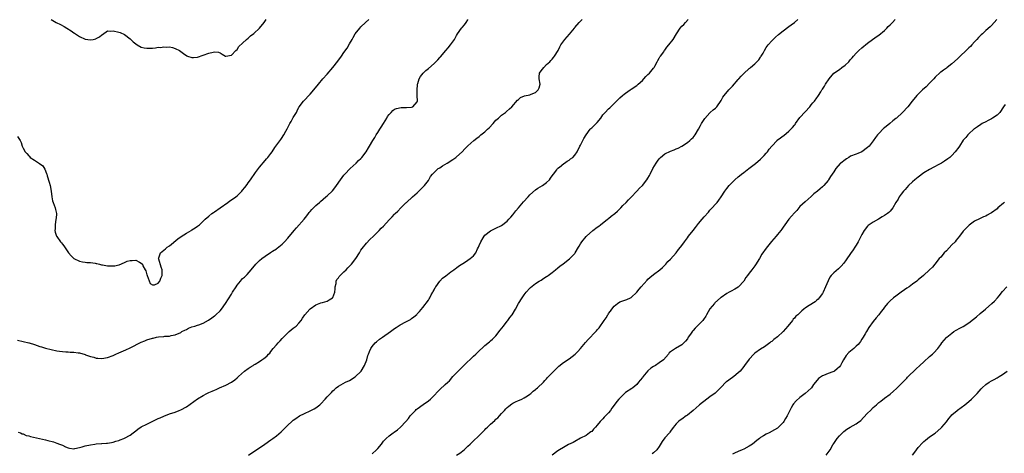
# Model space of a CAD drawing. Units: inches. Extents: x 2646000 to 2649000, y 1557000 to 1560000.
# Drawn here: x 2646350 to 2646700, y 1559846 to 1560000 of the extents above; entities that cross this region are included whole.
import ezdxf

# ---------------------------------------------------------------- set-up
doc = ezdxf.new("R2010")
doc.units = ezdxf.units.IN
doc.header["$MEASUREMENT"] = 0
doc.layers.add('LD26461557_10ft', color=102, linetype='Continuous')

msp = doc.modelspace()

# ---------------------------------------------------------------- linework, layer by layer
at = {"layer": 'LD26461557_10ft'}
for points, elevation in [([(2646349, 1559958.45), (2646349.96, 1559957), (2646350.3, 1559956.3), (2646350.72, 1559955), (2646351, 1559954.3), (2646351.75, 1559953), (2646352.35, 1559952.35), (2646353, 1559951.52), (2646353.3, 1559951.3), (2646353.57, 1559951), (2646355, 1559950.03), (2646356.87, 1559948.87), (2646357.99, 1559947.99), (2646358.76, 1559946.76), (2646359.31, 1559945.31), (2646359.38, 1559945), (2646359.53, 1559944.47), (2646360.22, 1559942.22), (2646360.57, 1559941), (2646360.96, 1559939), (2646361.21, 1559937), (2646361.5, 1559935.5), (2646361.64, 1559935), (2646362.36, 1559933), (2646362.51, 1559932.51), (2646362.81, 1559931), (2646362.7, 1559929.3), (2646362.69, 1559929), (2646362.36, 1559927), (2646362.38, 1559925.62), (2646362.3, 1559925), (2646362.39, 1559924.39), (2646362.9, 1559923), (2646363, 1559922.82), (2646364.34, 1559921), (2646364.63, 1559920.63), (2646365, 1559920.09), (2646365.49, 1559919.49), (2646367.13, 1559917), (2646368.02, 1559916.02), (2646369, 1559915.03), (2646371, 1559914.03), (2646372.12, 1559913.88), (2646373, 1559913.69), (2646373.59, 1559913.59), (2646375, 1559913.58), (2646376.61, 1559913.39), (2646377, 1559913.29), (2646377.21, 1559913.21), (2646378.11, 1559913), (2646378.81, 1559912.81), (2646379.23, 1559912.77), (2646381, 1559912.42), (2646383, 1559912.4), (2646383.55, 1559912.45), (2646385, 1559912.81), (2646385.17, 1559912.83), (2646387, 1559913.58), (2646388.03, 1559914.03), (2646389, 1559914.33), (2646389.71, 1559914.29), (2646391, 1559914.45), (2646392.3, 1559913.7), (2646393, 1559913.41), (2646393.38, 1559913), (2646393.59, 1559912.41), (2646394.38, 1559911), (2646394.58, 1559910.58), (2646395, 1559909.25), (2646395.08, 1559909.08), (2646395.09, 1559909), (2646396.14, 1559906.14), (2646397, 1559905.6), (2646397.67, 1559905.67), (2646399, 1559906.2), (2646399.61, 1559907), (2646399.96, 1559908.04), (2646400.36, 1559909), (2646400.41, 1559910.41), (2646400.37, 1559911), (2646400.02, 1559911.98), (2646399.2, 1559914.8), (2646399.16, 1559915), (2646399.28, 1559915.28), (2646399.85, 1559917), (2646400.44, 1559917.56), (2646401, 1559917.95), (2646401.54, 1559918.46), (2646402.19, 1559919), (2646403, 1559919.57), (2646406.01, 1559921.99), (2646407.14, 1559922.86), (2646409, 1559924.06), (2646410.73, 1559925), (2646411, 1559925.17), (2646412.08, 1559925.92), (2646413, 1559926.52), (2646413.63, 1559927), (2646415, 1559928.32), (2646415.68, 1559929), (2646417, 1559930.11), (2646418.11, 1559931), (2646418.63, 1559931.37), (2646419, 1559931.6), (2646421, 1559933.02), (2646423.69, 1559935), (2646424.43, 1559935.57), (2646425, 1559935.92), (2646426.56, 1559937), (2646427, 1559937.38), (2646428.7, 1559939), (2646429, 1559939.39), (2646429.74, 1559940.26), (2646430.62, 1559941.38), (2646431, 1559941.99), (2646431.76, 1559943), (2646433.57, 1559945.57), (2646435, 1559947.52), (2646437, 1559949.93), (2646437.52, 1559950.48), (2646437.96, 1559951), (2646439, 1559952.34), (2646439.48, 1559953), (2646440.46, 1559954.46), (2646440.84, 1559955), (2646442.59, 1559957.41), (2646443, 1559958.07), (2646443.39, 1559958.61), (2646443.62, 1559959), (2646444.31, 1559960.31), (2646444.81, 1559961.19), (2646445, 1559961.58), (2646445.76, 1559963), (2646446.23, 1559963.77), (2646447, 1559965.17), (2646448.08, 1559967), (2646448.4, 1559967.6), (2646449, 1559968.81), (2646449.12, 1559969), (2646450.59, 1559971), (2646453, 1559973.52), (2646454.33, 1559975), (2646455.9, 1559977), (2646457.54, 1559979), (2646459, 1559980.55), (2646461, 1559982.93), (2646462.81, 1559985.19), (2646464.12, 1559987), (2646465, 1559988.3), (2646466.12, 1559989.88), (2646467, 1559991.39), (2646467.9, 1559993), (2646468.31, 1559993.69), (2646469.02, 1559995), (2646470.6, 1559997), (2646471, 1559997.42), (2646472.62, 1559999), (2646473.81, 1560000)], 8240), ([(2646349, 1559885.96), (2646351, 1559885.46), (2646353, 1559885.05), (2646353.19, 1559885), (2646355, 1559884.45), (2646356.04, 1559884.04), (2646357, 1559883.74), (2646357.54, 1559883.54), (2646359, 1559883.12), (2646361, 1559882.62), (2646363, 1559882.23), (2646363.91, 1559882.09), (2646365, 1559881.94), (2646366.17, 1559881.83), (2646367, 1559881.78), (2646367.76, 1559881.76), (2646369, 1559881.67), (2646370.54, 1559881.46), (2646371, 1559881.42), (2646373, 1559880.87), (2646373.19, 1559880.81), (2646375, 1559880.14), (2646376.13, 1559879.87), (2646377, 1559879.58), (2646377.51, 1559879.51), (2646379, 1559879.44), (2646381, 1559879.8), (2646383, 1559880.55), (2646383.97, 1559881), (2646385, 1559881.44), (2646387.46, 1559882.54), (2646389, 1559883.27), (2646393, 1559885.25), (2646394.26, 1559885.74), (2646395, 1559886.06), (2646397, 1559886.7), (2646397.26, 1559886.74), (2646398.37, 1559887), (2646399.16, 1559887.16), (2646401, 1559887.33), (2646401.39, 1559887.39), (2646403, 1559887.45), (2646403.59, 1559887.59), (2646405, 1559887.83), (2646407, 1559888.75), (2646407.4, 1559889), (2646408.44, 1559889.56), (2646409, 1559889.82), (2646409.79, 1559890.21), (2646411, 1559890.67), (2646411.99, 1559891), (2646413, 1559891.28), (2646413.47, 1559891.47), (2646415, 1559892.03), (2646416.88, 1559893.12), (2646418.08, 1559893.92), (2646419, 1559894.63), (2646419.22, 1559894.78), (2646419.47, 1559895), (2646421, 1559896.41), (2646421.51, 1559897), (2646422.88, 1559899), (2646425, 1559902.38), (2646425.41, 1559903), (2646426.67, 1559905), (2646427, 1559905.48), (2646428.19, 1559907), (2646429, 1559907.87), (2646429.6, 1559908.4), (2646430.19, 1559909), (2646430.61, 1559909.39), (2646432.06, 1559911), (2646433.7, 1559913), (2646435, 1559914.32), (2646435.82, 1559915), (2646437, 1559915.89), (2646438.87, 1559917.13), (2646439.58, 1559917.58), (2646441, 1559918.51), (2646441.29, 1559918.71), (2646443, 1559920.1), (2646443.92, 1559921), (2646445, 1559922.24), (2646447.27, 1559925), (2646448.12, 1559925.88), (2646450.85, 1559929), (2646451.79, 1559930.21), (2646452.42, 1559931), (2646452.65, 1559931.35), (2646453, 1559931.75), (2646453.56, 1559932.44), (2646454.13, 1559933), (2646455, 1559933.92), (2646456.27, 1559935), (2646456.64, 1559935.36), (2646458.57, 1559937), (2646459, 1559937.38), (2646460.86, 1559939.14), (2646461.8, 1559940.2), (2646462.37, 1559941), (2646463.75, 1559943), (2646465, 1559944.62), (2646465.34, 1559945), (2646467.24, 1559947), (2646469.31, 1559949), (2646470.13, 1559949.87), (2646471, 1559950.66), (2646471.33, 1559951), (2646472.87, 1559953), (2646473.65, 1559954.35), (2646474.08, 1559955), (2646475.23, 1559957), (2646475.93, 1559958.07), (2646476.48, 1559959), (2646477, 1559959.8), (2646477.71, 1559961), (2646478.24, 1559961.76), (2646479, 1559963.09), (2646480.23, 1559965), (2646480.51, 1559965.49), (2646481, 1559966.27), (2646481.76, 1559967), (2646482.37, 1559967.63), (2646483, 1559968.11), (2646483.61, 1559968.39), (2646485.26, 1559968.74), (2646487, 1559968.75), (2646487.22, 1559968.78), (2646489, 1559968.84), (2646489.47, 1559969), (2646491, 1559970.77), (2646491.07, 1559971), (2646491.04, 1559972.96), (2646490.98, 1559974.98), (2646491.13, 1559976.87), (2646491.16, 1559977), (2646491.25, 1559977.25), (2646491.76, 1559979), (2646492.2, 1559979.8), (2646493.11, 1559981), (2646494.08, 1559981.92), (2646495, 1559982.67), (2646497, 1559984.46), (2646498.3, 1559985.7), (2646499, 1559986.53), (2646499.24, 1559986.76), (2646501.16, 1559989), (2646502.05, 1559989.95), (2646502.87, 1559991), (2646504.26, 1559993), (2646504.54, 1559993.46), (2646505, 1559994.37), (2646505.37, 1559995), (2646506.77, 1559997), (2646507, 1559997.27), (2646507.86, 1559998.14), (2646508.44, 1559999), (2646509, 1559999.92), (2646509.04, 1560000)], 8230), ([(2646349.27, 1559853.27), (2646350.12, 1559853), (2646350.7, 1559852.7), (2646351, 1559852.64), (2646352.11, 1559852.11), (2646353, 1559851.93), (2646353.68, 1559851.68), (2646356.82, 1559851), (2646359, 1559850.47), (2646359.76, 1559850.24), (2646361.77, 1559849.77), (2646363, 1559849.38), (2646363.99, 1559849), (2646365, 1559848.58), (2646366.06, 1559848.06), (2646367, 1559847.67), (2646367.52, 1559847.52), (2646369, 1559847.34), (2646369.38, 1559847.38), (2646371, 1559847.75), (2646372.02, 1559848.02), (2646373, 1559848.33), (2646375, 1559848.79), (2646376.46, 1559849), (2646377, 1559849.1), (2646378.8, 1559849.2), (2646379, 1559849.24), (2646380.69, 1559849.31), (2646381, 1559849.34), (2646382.38, 1559849.62), (2646383, 1559849.69), (2646383.94, 1559850.06), (2646385, 1559850.3), (2646385.48, 1559850.52), (2646386.79, 1559851), (2646387, 1559851.09), (2646389, 1559852.22), (2646390.11, 1559853), (2646390.6, 1559853.4), (2646391, 1559853.68), (2646391.72, 1559854.28), (2646393, 1559855.1), (2646395, 1559856.11), (2646399, 1559858.08), (2646399.66, 1559858.34), (2646401, 1559858.99), (2646403, 1559859.73), (2646405, 1559860.41), (2646406.42, 1559861), (2646407, 1559861.22), (2646409, 1559862.31), (2646413, 1559865.1), (2646415, 1559866.33), (2646416.33, 1559867), (2646416.79, 1559867.21), (2646417, 1559867.33), (2646418.22, 1559867.78), (2646419, 1559868.19), (2646419.6, 1559868.4), (2646420.79, 1559869), (2646423, 1559869.98), (2646425, 1559870.99), (2646426.17, 1559871.83), (2646427, 1559872.51), (2646427.25, 1559872.75), (2646427.49, 1559873), (2646429.62, 1559875), (2646431, 1559875.89), (2646431.69, 1559876.31), (2646432.68, 1559877), (2646433, 1559877.17), (2646433.48, 1559877.48), (2646435, 1559878.38), (2646435.86, 1559879), (2646436.56, 1559879.44), (2646437, 1559879.86), (2646437.66, 1559880.34), (2646438.16, 1559881), (2646438.6, 1559881.4), (2646439, 1559881.95), (2646439.85, 1559883), (2646441, 1559884.34), (2646441.58, 1559885), (2646442.29, 1559885.71), (2646443, 1559886.55), (2646443.24, 1559886.76), (2646445, 1559888.6), (2646445.53, 1559889), (2646447, 1559890.22), (2646448.02, 1559891), (2646449, 1559892.06), (2646449.74, 1559893), (2646450.21, 1559893.79), (2646451.06, 1559894.94), (2646452.92, 1559897), (2646453, 1559897.07), (2646455, 1559898.51), (2646456.78, 1559899.22), (2646457.37, 1559899.37), (2646459, 1559899.87), (2646459.72, 1559900.28), (2646460.89, 1559901), (2646461, 1559901.14), (2646461.77, 1559903), (2646461.81, 1559904.19), (2646461.89, 1559905), (2646462.18, 1559906.18), (2646462.23, 1559907), (2646462.46, 1559907.54), (2646463, 1559908.17), (2646463.33, 1559908.67), (2646464.32, 1559909.69), (2646465, 1559910.25), (2646465.75, 1559911), (2646466.35, 1559911.65), (2646467, 1559912.27), (2646467.66, 1559913), (2646469.25, 1559915), (2646470.48, 1559917), (2646471, 1559917.95), (2646471.42, 1559918.58), (2646473, 1559920.52), (2646474.24, 1559921.76), (2646475.43, 1559923), (2646477, 1559924.52), (2646477.45, 1559925), (2646478.24, 1559925.76), (2646479, 1559926.52), (2646481, 1559928.76), (2646482.13, 1559929.87), (2646483, 1559930.85), (2646483.19, 1559931), (2646484.15, 1559931.85), (2646485.2, 1559933), (2646487, 1559934.8), (2646487.18, 1559935), (2646489.39, 1559937), (2646491, 1559938.41), (2646493, 1559940.38), (2646493.55, 1559941), (2646495, 1559942.83), (2646495.12, 1559943), (2646495.79, 1559944.21), (2646496.41, 1559945), (2646497, 1559945.67), (2646498.5, 1559947), (2646498.78, 1559947.22), (2646499, 1559947.34), (2646499.99, 1559948.01), (2646501.68, 1559949), (2646503.71, 1559950.29), (2646504.7, 1559951), (2646505, 1559951.23), (2646506.98, 1559953.02), (2646507.97, 1559954.03), (2646508.83, 1559955), (2646509, 1559955.17), (2646511.11, 1559957), (2646512.18, 1559957.82), (2646513, 1559958.47), (2646513.62, 1559959), (2646515, 1559960.11), (2646516.04, 1559961), (2646516.53, 1559961.47), (2646518, 1559963), (2646519, 1559964.21), (2646519.84, 1559965), (2646521, 1559966.02), (2646522.32, 1559967), (2646522.7, 1559967.3), (2646523.78, 1559968.22), (2646524.6, 1559969), (2646526.68, 1559971.32), (2646527, 1559971.63), (2646527.75, 1559972.25), (2646529.1, 1559972.9), (2646531, 1559973.31), (2646531.46, 1559973.46), (2646533, 1559974.08), (2646534.03, 1559975), (2646534.29, 1559975.71), (2646534.69, 1559977), (2646534.34, 1559979), (2646534.34, 1559979.66), (2646534.51, 1559981), (2646535, 1559981.77), (2646535.96, 1559983), (2646537, 1559984), (2646538.1, 1559985), (2646538.51, 1559985.49), (2646539, 1559985.98), (2646539.43, 1559986.57), (2646539.84, 1559987), (2646541.05, 1559989), (2646541.67, 1559990.33), (2646542.07, 1559991), (2646543.42, 1559993), (2646545.12, 1559994.88), (2646546.88, 1559997), (2646547, 1559997.17), (2646548.57, 1559999), (2646549, 1559999.46), (2646549.66, 1560000)], 8220), ([(2646361.02, 1560000), (2646362.8, 1559999), (2646364.27, 1559998.28), (2646365.59, 1559997.59), (2646366.49, 1559997), (2646368.04, 1559996.04), (2646369, 1559995.34), (2646369.22, 1559995.22), (2646371, 1559994), (2646373, 1559993.12), (2646375, 1559992.85), (2646375.91, 1559993), (2646376.82, 1559993.18), (2646377, 1559993.25), (2646378.13, 1559993.87), (2646379, 1559994.59), (2646379.26, 1559994.74), (2646381, 1559995.98), (2646381.91, 1559995.91), (2646383, 1559996.04), (2646385, 1559995.56), (2646385.43, 1559995.43), (2646387, 1559994.67), (2646389, 1559993.18), (2646390.16, 1559992.16), (2646391, 1559991.36), (2646391.55, 1559991), (2646393, 1559990.18), (2646393.98, 1559989.98), (2646395, 1559989.81), (2646397, 1559989.89), (2646398.03, 1559989.97), (2646399, 1559990.16), (2646399.86, 1559990.14), (2646401, 1559990.37), (2646401.77, 1559990.23), (2646403, 1559990.28), (2646404.1, 1559990.1), (2646405, 1559989.77), (2646406.54, 1559989), (2646407, 1559988.72), (2646407.94, 1559987.94), (2646409.13, 1559987.13), (2646409.43, 1559987), (2646411, 1559986.49), (2646411.49, 1559986.51), (2646413, 1559986.63), (2646415, 1559987.42), (2646417, 1559988.12), (2646418.48, 1559988.48), (2646419, 1559988.52), (2646420.43, 1559988.43), (2646421, 1559988.18), (2646421.77, 1559987.77), (2646422.91, 1559987), (2646423, 1559986.96), (2646425, 1559987.37), (2646426.6, 1559989), (2646427, 1559989.33), (2646427.6, 1559990.4), (2646429, 1559991.69), (2646430.37, 1559993), (2646431, 1559993.47), (2646431.81, 1559994.19), (2646433, 1559995.09), (2646434.96, 1559997), (2646436.66, 1559999), (2646437.41, 1560000)], 8250), ([(2646431.08, 1559845), (2646433, 1559846.38), (2646435, 1559847.66), (2646436.92, 1559849), (2646439, 1559850.51), (2646439.72, 1559851), (2646441, 1559851.94), (2646442.65, 1559853.35), (2646445, 1559855.7), (2646446.46, 1559857), (2646447, 1559857.46), (2646447.89, 1559858.11), (2646449.18, 1559859), (2646451, 1559859.89), (2646453, 1559860.84), (2646453.28, 1559861), (2646454.43, 1559861.57), (2646455, 1559861.9), (2646456.39, 1559863), (2646456.72, 1559863.28), (2646458.36, 1559865), (2646459, 1559865.81), (2646460.22, 1559867), (2646460.59, 1559867.41), (2646461, 1559867.96), (2646461.6, 1559868.4), (2646462.27, 1559869), (2646463, 1559869.6), (2646465.58, 1559871), (2646467, 1559871.67), (2646469, 1559872.96), (2646471.06, 1559875), (2646472.3, 1559877), (2646473.07, 1559879), (2646473.5, 1559880.5), (2646473.67, 1559881), (2646474.06, 1559881.94), (2646474.53, 1559883), (2646475, 1559883.72), (2646476.12, 1559885), (2646476.58, 1559885.42), (2646477.67, 1559886.33), (2646478.71, 1559887), (2646481.51, 1559889), (2646483, 1559890.18), (2646483.51, 1559890.49), (2646484.27, 1559891), (2646485, 1559891.45), (2646487, 1559892.45), (2646488.63, 1559893.37), (2646489, 1559893.63), (2646489.78, 1559894.22), (2646490.84, 1559895.16), (2646491, 1559895.33), (2646491.78, 1559896.22), (2646493, 1559897.54), (2646495, 1559900.19), (2646495.29, 1559900.71), (2646495.47, 1559901), (2646495.96, 1559902.04), (2646496.53, 1559903), (2646496.67, 1559903.33), (2646497, 1559903.91), (2646497.35, 1559904.65), (2646497.59, 1559905), (2646499.05, 1559907), (2646500.02, 1559907.98), (2646501.13, 1559908.87), (2646503, 1559910.28), (2646504.01, 1559911), (2646504.57, 1559911.43), (2646505, 1559911.71), (2646505.73, 1559912.27), (2646508.14, 1559913.86), (2646509, 1559914.38), (2646509.87, 1559915), (2646511, 1559915.98), (2646511.82, 1559917), (2646512.46, 1559918.46), (2646512.74, 1559919), (2646513, 1559919.65), (2646513.57, 1559921), (2646514.43, 1559922.43), (2646514.76, 1559923), (2646515, 1559923.3), (2646517, 1559924.85), (2646517.28, 1559925), (2646518.45, 1559925.55), (2646519, 1559925.78), (2646521, 1559926.81), (2646523, 1559928.34), (2646523.61, 1559929), (2646524.27, 1559929.73), (2646525, 1559930.6), (2646526.05, 1559931.95), (2646527, 1559933.11), (2646528.79, 1559935.21), (2646530.43, 1559937), (2646531, 1559937.64), (2646533, 1559939.47), (2646533.92, 1559940.08), (2646535.53, 1559941), (2646537, 1559942.07), (2646537.96, 1559943), (2646538.37, 1559943.63), (2646539, 1559944.43), (2646539.38, 1559945), (2646540.63, 1559946.63), (2646540.89, 1559947), (2646541, 1559947.11), (2646541.51, 1559947.51), (2646543.14, 1559948.86), (2646543.39, 1559949), (2646544.3, 1559949.7), (2646545, 1559950.05), (2646545.51, 1559950.49), (2646546.3, 1559951), (2646547, 1559951.77), (2646547.83, 1559953), (2646548.78, 1559955), (2646549, 1559955.39), (2646549.81, 1559957), (2646550.23, 1559957.77), (2646551, 1559959.05), (2646552.48, 1559961), (2646552.73, 1559961.27), (2646553, 1559961.47), (2646553.79, 1559962.21), (2646554.6, 1559963), (2646555, 1559963.43), (2646556.22, 1559965), (2646557, 1559966.09), (2646557.74, 1559967), (2646559, 1559968.24), (2646559.41, 1559968.59), (2646559.76, 1559969), (2646561, 1559970.21), (2646561.77, 1559971), (2646562.39, 1559971.61), (2646563, 1559972.24), (2646563.89, 1559973), (2646564.5, 1559973.5), (2646565, 1559973.9), (2646566.62, 1559975), (2646567, 1559975.24), (2646569, 1559976.58), (2646569.49, 1559977), (2646571, 1559978.4), (2646571.57, 1559979), (2646572.25, 1559979.75), (2646573, 1559980.45), (2646573.55, 1559981), (2646575, 1559982.73), (2646575.18, 1559983), (2646575.42, 1559983.42), (2646576.26, 1559985), (2646576.48, 1559985.52), (2646577, 1559986.28), (2646577.25, 1559986.75), (2646577.45, 1559987), (2646578.59, 1559988.59), (2646578.91, 1559989.09), (2646579, 1559989.19), (2646579.74, 1559990.26), (2646580.41, 1559991), (2646581.92, 1559993), (2646583.09, 1559995), (2646584.44, 1559997), (2646585, 1559997.64), (2646585.68, 1559998.32), (2646586.29, 1559999), (2646587.22, 1560000)], 8210), ([(2646475, 1559845.56), (2646476.6, 1559847), (2646477, 1559847.44), (2646478.28, 1559849), (2646479, 1559849.99), (2646479.48, 1559850.52), (2646479.97, 1559851), (2646481, 1559851.96), (2646482.49, 1559853), (2646482.81, 1559853.19), (2646483.99, 1559854.01), (2646485.12, 1559855), (2646486.99, 1559857), (2646487.88, 1559858.12), (2646488.54, 1559859), (2646489, 1559859.53), (2646490.35, 1559861), (2646490.68, 1559861.32), (2646491, 1559861.58), (2646493.09, 1559863.09), (2646495, 1559864.42), (2646495.69, 1559865), (2646497, 1559866.31), (2646498.3, 1559867.7), (2646499, 1559868.38), (2646501, 1559870.16), (2646501.91, 1559871), (2646502.46, 1559871.54), (2646503.71, 1559873), (2646505, 1559874.36), (2646505.56, 1559875), (2646507, 1559876.4), (2646507.59, 1559877), (2646511, 1559880.27), (2646511.79, 1559881), (2646513, 1559882.21), (2646514.48, 1559883.52), (2646515, 1559884.07), (2646516.65, 1559885.35), (2646517, 1559885.69), (2646517.72, 1559886.28), (2646518.51, 1559887), (2646519, 1559887.5), (2646520.53, 1559889.47), (2646521.65, 1559891), (2646523, 1559892.76), (2646523.2, 1559893), (2646523.95, 1559894.05), (2646524.69, 1559895), (2646525.94, 1559897), (2646527.04, 1559899), (2646528.25, 1559901), (2646529, 1559902.1), (2646529.72, 1559903), (2646531, 1559904.53), (2646531.24, 1559904.76), (2646533, 1559906.17), (2646534.33, 1559907), (2646535, 1559907.37), (2646536.02, 1559907.98), (2646537, 1559908.6), (2646537.23, 1559908.77), (2646537.51, 1559909), (2646539, 1559910.03), (2646540.14, 1559911), (2646541, 1559911.69), (2646541.71, 1559912.29), (2646542.83, 1559913.17), (2646545.13, 1559914.87), (2646547, 1559916.82), (2646547.13, 1559917), (2646548.29, 1559919), (2646548.54, 1559919.46), (2646549, 1559920.23), (2646549.53, 1559921), (2646551, 1559922.85), (2646551.13, 1559923), (2646553.41, 1559925), (2646555, 1559926.14), (2646555.49, 1559926.51), (2646556.09, 1559927), (2646558.66, 1559929), (2646559, 1559929.3), (2646559.94, 1559930.06), (2646561.19, 1559931), (2646562.11, 1559931.89), (2646563.34, 1559933), (2646564.12, 1559933.88), (2646565.25, 1559935), (2646566.07, 1559935.93), (2646567, 1559936.83), (2646569.06, 1559939), (2646569.99, 1559940.01), (2646571.01, 1559941), (2646572.62, 1559943), (2646573, 1559943.63), (2646573.48, 1559944.52), (2646573.72, 1559945), (2646574.68, 1559947), (2646575.87, 1559949), (2646576.38, 1559949.62), (2646577, 1559950.49), (2646577.49, 1559951), (2646579, 1559952.26), (2646581, 1559953.25), (2646582.28, 1559953.72), (2646583, 1559954.01), (2646583.68, 1559954.32), (2646585, 1559955), (2646587, 1559956.33), (2646587.81, 1559957), (2646588.44, 1559957.56), (2646589, 1559958.1), (2646589.43, 1559958.57), (2646589.76, 1559959), (2646590.96, 1559961), (2646591.61, 1559962.39), (2646591.95, 1559963), (2646593.14, 1559964.86), (2646595, 1559966.9), (2646595.14, 1559967), (2646596.12, 1559967.88), (2646597, 1559968.55), (2646597.48, 1559969), (2646599, 1559971.24), (2646599.58, 1559972.42), (2646600.03, 1559973), (2646601.73, 1559975), (2646602.35, 1559975.65), (2646603, 1559976.36), (2646605, 1559978.73), (2646605.26, 1559979), (2646606.07, 1559979.93), (2646607, 1559980.84), (2646609, 1559982.6), (2646609.23, 1559982.77), (2646609.45, 1559983), (2646611, 1559984.28), (2646611.68, 1559985), (2646612.34, 1559985.66), (2646613, 1559986.7), (2646613.14, 1559986.86), (2646613.21, 1559987), (2646613.91, 1559988.09), (2646614.38, 1559989), (2646615, 1559990.06), (2646615.72, 1559991), (2646617, 1559992.46), (2646617.51, 1559993), (2646618.26, 1559993.74), (2646619.31, 1559994.69), (2646621, 1559996.04), (2646623, 1559997.52), (2646623.82, 1559998.18), (2646625, 1559999.03), (2646626.19, 1560000)], 8200), ([(2646504.98, 1559845), (2646506.2, 1559845.8), (2646507.66, 1559847), (2646509, 1559848.21), (2646509.83, 1559849), (2646513.94, 1559853), (2646515, 1559854.11), (2646515.44, 1559854.56), (2646515.93, 1559855), (2646517, 1559856.05), (2646518.58, 1559857.42), (2646519, 1559857.81), (2646519.61, 1559858.39), (2646520.21, 1559859), (2646521, 1559859.85), (2646522.04, 1559861), (2646522.49, 1559861.51), (2646523, 1559862.05), (2646523.51, 1559862.49), (2646524.65, 1559863.35), (2646525, 1559863.58), (2646525.96, 1559864.04), (2646527, 1559864.47), (2646527.35, 1559864.65), (2646528.17, 1559865), (2646529, 1559865.4), (2646530.15, 1559866.15), (2646531, 1559866.73), (2646531.36, 1559867), (2646532.2, 1559867.8), (2646533, 1559868.37), (2646533.33, 1559868.67), (2646533.77, 1559869), (2646535.85, 1559871), (2646536.37, 1559871.63), (2646537, 1559872.25), (2646537.35, 1559872.65), (2646537.71, 1559873), (2646539.58, 1559875), (2646541, 1559876.34), (2646541.32, 1559876.68), (2646543, 1559877.97), (2646545, 1559879.38), (2646547.12, 1559881), (2646548.09, 1559881.91), (2646549, 1559882.97), (2646550.83, 1559885.17), (2646551.79, 1559886.21), (2646554.47, 1559889), (2646554.72, 1559889.28), (2646555, 1559889.65), (2646555.61, 1559890.39), (2646557.42, 1559893), (2646558.14, 1559893.86), (2646558.73, 1559895), (2646558.84, 1559895.16), (2646559, 1559895.42), (2646559.71, 1559896.29), (2646560.14, 1559897), (2646561, 1559898.06), (2646562.2, 1559899), (2646563, 1559899.56), (2646565.53, 1559900.47), (2646566.79, 1559901), (2646567, 1559901.1), (2646569, 1559903.04), (2646569.84, 1559904.16), (2646570.62, 1559905), (2646572.68, 1559907.32), (2646573, 1559907.63), (2646573.71, 1559908.29), (2646575, 1559909.36), (2646577.19, 1559911), (2646578.16, 1559911.84), (2646579, 1559912.66), (2646579.32, 1559913), (2646580.08, 1559913.92), (2646581, 1559914.79), (2646582.97, 1559917), (2646583.79, 1559918.21), (2646584.53, 1559919), (2646585, 1559919.62), (2646585.93, 1559921), (2646587, 1559922.36), (2646587.41, 1559923), (2646589, 1559924.93), (2646589.9, 1559926.1), (2646591, 1559927.43), (2646592.25, 1559929), (2646593, 1559929.9), (2646594.45, 1559931.55), (2646595, 1559932.21), (2646595.79, 1559933), (2646597, 1559934.39), (2646597.56, 1559935), (2646598.17, 1559935.83), (2646598.99, 1559937), (2646600.28, 1559939), (2646601, 1559939.97), (2646601.84, 1559941), (2646603, 1559942.21), (2646603.81, 1559943), (2646605, 1559944.03), (2646605.55, 1559944.45), (2646606.17, 1559945), (2646607, 1559945.63), (2646608.88, 1559947), (2646611.22, 1559948.78), (2646613, 1559950.39), (2646613.6, 1559951), (2646614.27, 1559951.73), (2646615, 1559952.46), (2646615.43, 1559953), (2646616.08, 1559953.92), (2646616.96, 1559955), (2646618.84, 1559957), (2646618.92, 1559957.08), (2646620.07, 1559957.93), (2646621, 1559958.61), (2646621.24, 1559958.76), (2646623, 1559960.27), (2646623.77, 1559961), (2646624.35, 1559961.65), (2646625, 1559962.47), (2646625.25, 1559962.75), (2646625.45, 1559963), (2646627, 1559965.19), (2646628.78, 1559967.22), (2646630.5, 1559969), (2646631, 1559969.65), (2646631.62, 1559970.38), (2646632.19, 1559971), (2646633, 1559972.24), (2646633.31, 1559972.69), (2646633.54, 1559973), (2646634.38, 1559974.38), (2646634.78, 1559975), (2646634.88, 1559975.12), (2646635, 1559975.32), (2646635.71, 1559976.29), (2646636.11, 1559977), (2646637.4, 1559979), (2646639.01, 1559981), (2646641, 1559982.29), (2646641.9, 1559983), (2646643, 1559983.79), (2646644.3, 1559985), (2646644.63, 1559985.37), (2646645, 1559985.83), (2646645.58, 1559986.42), (2646646.05, 1559987), (2646647, 1559988.09), (2646647.93, 1559989), (2646649, 1559989.97), (2646651, 1559991.68), (2646654.11, 1559993.89), (2646655, 1559994.46), (2646657, 1559996.18), (2646657.81, 1559997), (2646658.38, 1559997.62), (2646659, 1559998.16), (2646659.83, 1559999), (2646660.79, 1560000)], 8190), ([(2646696.89, 1560000), (2646695, 1559997.91), (2646694.54, 1559997.45), (2646693, 1559996.13), (2646691.8, 1559995), (2646691.35, 1559994.65), (2646691, 1559994.3), (2646690.39, 1559993.61), (2646689.87, 1559993), (2646689, 1559992.09), (2646688.09, 1559991), (2646687.55, 1559990.45), (2646687, 1559989.94), (2646686.07, 1559989), (2646683.91, 1559987), (2646683, 1559986.11), (2646681, 1559984.28), (2646679.29, 1559983), (2646679, 1559982.76), (2646677.95, 1559982.05), (2646677, 1559981.31), (2646676.82, 1559981.18), (2646675, 1559979.54), (2646674.53, 1559979), (2646673, 1559977.39), (2646671.88, 1559976.12), (2646670.56, 1559975), (2646668.47, 1559973), (2646666.83, 1559971), (2646665.32, 1559969), (2646663.43, 1559967), (2646661.26, 1559965), (2646661, 1559964.78), (2646659.99, 1559964.01), (2646658.86, 1559963), (2646657, 1559961.53), (2646656.72, 1559961.28), (2646655, 1559959.52), (2646654.53, 1559959), (2646653.87, 1559958.13), (2646653, 1559956.91), (2646651.52, 1559955), (2646651, 1559954.5), (2646648.99, 1559953.01), (2646647.56, 1559952.44), (2646647, 1559952.19), (2646645, 1559951.38), (2646644.31, 1559951), (2646643.49, 1559950.51), (2646643, 1559950.18), (2646641.49, 1559949), (2646641.23, 1559948.77), (2646639.7, 1559947), (2646639, 1559945.86), (2646638.43, 1559945), (2646637.82, 1559944.18), (2646637.16, 1559943), (2646637, 1559942.79), (2646635.48, 1559941), (2646635.22, 1559940.78), (2646635, 1559940.55), (2646634.14, 1559939.86), (2646633.23, 1559939), (2646631.97, 1559938.03), (2646631, 1559937.1), (2646628.8, 1559935.2), (2646627, 1559933.5), (2646625.85, 1559932.15), (2646625, 1559931.27), (2646623.97, 1559930.03), (2646623.03, 1559929), (2646621.66, 1559927), (2646621, 1559926.14), (2646620.53, 1559925.47), (2646620.24, 1559925), (2646619, 1559923.6), (2646618.5, 1559923), (2646616.87, 1559921.13), (2646615, 1559918.72), (2646613.47, 1559916.53), (2646612.6, 1559915), (2646611.23, 1559912.77), (2646611, 1559912.45), (2646609.85, 1559911), (2646609, 1559909.84), (2646608.33, 1559909), (2646607.78, 1559908.22), (2646607, 1559906.99), (2646605.14, 1559905), (2646605, 1559904.88), (2646603.84, 1559904.16), (2646602.57, 1559903.43), (2646601.85, 1559903), (2646601, 1559902.53), (2646599, 1559901.18), (2646598.78, 1559901), (2646596.78, 1559899.22), (2646596.58, 1559899), (2646595, 1559897.06), (2646593.83, 1559895), (2646593.52, 1559894.48), (2646592.73, 1559893.27), (2646592.53, 1559893), (2646591, 1559891.4), (2646589.75, 1559890.25), (2646589, 1559889.36), (2646588.81, 1559889.19), (2646588.05, 1559888.05), (2646587.33, 1559887), (2646587, 1559886.47), (2646586.33, 1559885.67), (2646585.74, 1559885), (2646585, 1559884.27), (2646582.81, 1559883), (2646581, 1559881.83), (2646580.56, 1559881.44), (2646580.29, 1559881), (2646578.5, 1559879), (2646577, 1559877.85), (2646575.65, 1559877), (2646575.24, 1559876.76), (2646575, 1559876.58), (2646574.04, 1559875.96), (2646572.98, 1559875.02), (2646571.12, 1559872.88), (2646571, 1559872.72), (2646570.21, 1559871.79), (2646569.65, 1559871), (2646569, 1559870.22), (2646567.56, 1559869), (2646567.24, 1559868.76), (2646565, 1559867.31), (2646563.8, 1559866.2), (2646563, 1559865.39), (2646562.65, 1559865), (2646561.91, 1559864.09), (2646561, 1559862.8), (2646560.21, 1559861.79), (2646559.67, 1559861), (2646559, 1559860.16), (2646557.95, 1559859), (2646557.47, 1559858.53), (2646557, 1559857.97), (2646556.47, 1559857.53), (2646556.06, 1559857), (2646555, 1559855.72), (2646554.35, 1559855), (2646553.65, 1559854.35), (2646553, 1559853.52), (2646552.66, 1559853.34), (2646552.25, 1559853), (2646551, 1559852.11), (2646549, 1559851.05), (2646547, 1559849.92), (2646546.46, 1559849.54), (2646544.8, 1559848.8), (2646543, 1559847.84), (2646541.59, 1559847), (2646541, 1559846.61), (2646538.94, 1559845)], 8180), ([(2646699.83, 1559969.83), (2646699.32, 1559969), (2646698.01, 1559967), (2646697, 1559966.07), (2646695.43, 1559965), (2646695, 1559964.73), (2646693.82, 1559964.18), (2646693, 1559963.67), (2646691.71, 1559963), (2646691.27, 1559962.73), (2646690.1, 1559961.9), (2646689, 1559961.19), (2646688.75, 1559961), (2646687, 1559959.41), (2646686.6, 1559959), (2646685.91, 1559958.09), (2646685, 1559957.08), (2646683.62, 1559955), (2646683.39, 1559954.61), (2646682.14, 1559953), (2646681, 1559951.7), (2646680.19, 1559951), (2646679.53, 1559950.47), (2646678.35, 1559949.65), (2646677.23, 1559949), (2646675.8, 1559948.2), (2646675, 1559947.78), (2646674.51, 1559947.49), (2646673, 1559946.67), (2646671, 1559945.45), (2646669, 1559944.02), (2646667.77, 1559943), (2646667, 1559942.33), (2646665.55, 1559941), (2646664.37, 1559939.63), (2646663.76, 1559939), (2646663, 1559937.93), (2646662.26, 1559937), (2646661.82, 1559936.18), (2646661.08, 1559935), (2646659.95, 1559933), (2646659.5, 1559932.5), (2646659, 1559931.88), (2646658.55, 1559931.45), (2646658.12, 1559931), (2646657.42, 1559930.58), (2646657, 1559930.29), (2646656.17, 1559929.83), (2646654.87, 1559929), (2646653, 1559927.99), (2646651.59, 1559927), (2646651.25, 1559926.75), (2646651, 1559926.48), (2646649.83, 1559925), (2646649, 1559923.55), (2646648.43, 1559922.43), (2646647.67, 1559921), (2646647, 1559919.82), (2646646.47, 1559919), (2646645.87, 1559918.13), (2646645, 1559916.78), (2646643.44, 1559914.56), (2646642.58, 1559913.42), (2646641.67, 1559912.33), (2646641, 1559911.72), (2646640.64, 1559911.36), (2646639, 1559909.92), (2646638.13, 1559909), (2646637.64, 1559908.36), (2646636.95, 1559907.05), (2646636.11, 1559905), (2646635.23, 1559903), (2646635, 1559902.6), (2646633.84, 1559901), (2646633.45, 1559900.55), (2646633, 1559900.16), (2646632.35, 1559899.65), (2646630.25, 1559898.25), (2646629, 1559897.44), (2646628.41, 1559897), (2646627.63, 1559896.37), (2646626.19, 1559895), (2646625.55, 1559894.45), (2646625, 1559893.8), (2646624.58, 1559893.42), (2646624.31, 1559893), (2646622.71, 1559891), (2646621, 1559889.08), (2646619, 1559887.21), (2646617.76, 1559886.24), (2646617, 1559885.55), (2646616.68, 1559885.32), (2646616.26, 1559885), (2646614.37, 1559883.63), (2646613, 1559882.77), (2646611, 1559881.34), (2646610.64, 1559881), (2646609, 1559879.25), (2646607.34, 1559877), (2646607, 1559876.61), (2646605.71, 1559875), (2646605, 1559874.3), (2646603.47, 1559873), (2646603, 1559872.63), (2646600.86, 1559871.14), (2646600.71, 1559871), (2646599, 1559869.28), (2646598.74, 1559869), (2646596.85, 1559867.15), (2646595, 1559865.78), (2646593.88, 1559865), (2646591.35, 1559863), (2646591.17, 1559862.83), (2646589, 1559860.97), (2646587, 1559859.32), (2646586.51, 1559859), (2646585, 1559857.85), (2646584.47, 1559857.53), (2646583.81, 1559857), (2646583, 1559856.17), (2646582.45, 1559855.55), (2646582.1, 1559855), (2646581.6, 1559854.4), (2646581, 1559853.61), (2646580.75, 1559853.25), (2646580.6, 1559853), (2646579, 1559851.19), (2646578.08, 1559849.92), (2646577, 1559848.16), (2646576.13, 1559847), (2646575, 1559845.85), (2646574.52, 1559845.48)], 8170), ([(2646699.61, 1559935), (2646699.27, 1559934.73), (2646697.31, 1559933), (2646697, 1559932.75), (2646695, 1559931.27), (2646694.53, 1559931), (2646693.54, 1559930.46), (2646693, 1559930.14), (2646692.15, 1559929.85), (2646691, 1559929.24), (2646690.81, 1559929.19), (2646689, 1559928.26), (2646687.08, 1559926.92), (2646685.2, 1559925), (2646685, 1559924.77), (2646683.68, 1559923), (2646682.49, 1559921.51), (2646682.07, 1559921), (2646681, 1559919.85), (2646679, 1559917.75), (2646678.25, 1559917), (2646677, 1559915.55), (2646676.49, 1559915), (2646674.92, 1559913), (2646674.02, 1559911.98), (2646673.06, 1559911), (2646670.87, 1559909), (2646669, 1559907.4), (2646668.48, 1559907), (2646667, 1559905.89), (2646665.77, 1559905), (2646665, 1559904.47), (2646664.1, 1559903.9), (2646662.92, 1559903.08), (2646661, 1559901.63), (2646660.19, 1559901), (2646659, 1559899.91), (2646658.13, 1559899), (2646657, 1559897.7), (2646656.49, 1559897), (2646655.82, 1559896.18), (2646654.98, 1559895), (2646654.03, 1559893.97), (2646653, 1559892.63), (2646651.49, 1559890.51), (2646650.67, 1559889), (2646650.17, 1559888.17), (2646649.45, 1559887), (2646649, 1559886.31), (2646648.48, 1559885.52), (2646648.11, 1559885), (2646647.61, 1559884.39), (2646647, 1559883.79), (2646646.12, 1559883), (2646644.4, 1559881.6), (2646643.46, 1559880.54), (2646642.48, 1559879), (2646641.88, 1559877.88), (2646641.37, 1559877), (2646641, 1559876.53), (2646640.17, 1559875.83), (2646639.28, 1559875), (2646639, 1559874.82), (2646638.67, 1559874.67), (2646637, 1559874.07), (2646635.36, 1559873.36), (2646635, 1559873.25), (2646633.63, 1559872.37), (2646632.53, 1559871), (2646631.83, 1559870.17), (2646631.1, 1559869), (2646631, 1559868.88), (2646628.89, 1559867), (2646627, 1559865.59), (2646625.65, 1559864.35), (2646624.7, 1559863.3), (2646624.48, 1559863), (2646623.85, 1559861.85), (2646623.34, 1559861), (2646622.39, 1559859), (2646621.9, 1559858.1), (2646621.25, 1559857), (2646621, 1559856.64), (2646619.35, 1559855), (2646619.17, 1559854.83), (2646619, 1559854.72), (2646617.94, 1559854.06), (2646616.04, 1559853), (2646615, 1559852.47), (2646614.06, 1559851.94), (2646613, 1559851.3), (2646612.58, 1559851), (2646611.69, 1559850.31), (2646610.1, 1559849), (2646609, 1559848.2), (2646607, 1559847.19), (2646606.5, 1559847), (2646605, 1559846.38), (2646603.73, 1559845.73), (2646603, 1559845.41)], 8160), ([(2646636.27, 1559845), (2646637.74, 1559847), (2646638.72, 1559848.72), (2646639, 1559849.18), (2646639.76, 1559850.24), (2646640.26, 1559851), (2646641, 1559851.89), (2646642.07, 1559853), (2646642.55, 1559853.45), (2646643.69, 1559854.31), (2646644.83, 1559855), (2646647, 1559856.23), (2646647.46, 1559856.54), (2646648.56, 1559857.44), (2646649.6, 1559858.4), (2646651, 1559859.98), (2646652.03, 1559861), (2646653, 1559861.99), (2646654.18, 1559863), (2646655, 1559863.74), (2646655.73, 1559864.27), (2646657, 1559865.29), (2646659, 1559866.81), (2646660.2, 1559867.8), (2646661.26, 1559868.74), (2646663, 1559870.44), (2646663.54, 1559871), (2646664.25, 1559871.75), (2646665, 1559872.49), (2646665.25, 1559872.75), (2646668.28, 1559875.72), (2646669.61, 1559877), (2646671, 1559878.29), (2646673, 1559880.1), (2646674.03, 1559881), (2646674.52, 1559881.48), (2646675.95, 1559883), (2646677, 1559884.48), (2646677.41, 1559885), (2646679, 1559886.89), (2646679.11, 1559887), (2646681, 1559888.52), (2646681.68, 1559889), (2646682.51, 1559889.49), (2646683.81, 1559890.19), (2646685, 1559890.89), (2646687, 1559892.14), (2646688.61, 1559893.39), (2646689.7, 1559894.3), (2646691, 1559895.43), (2646692.87, 1559897), (2646695.18, 1559899), (2646696.15, 1559899.85), (2646697.18, 1559901), (2646697.79, 1559901.79), (2646699, 1559903.29), (2646700.47, 1559905)], 8150), ([(2646666.93, 1559845), (2646667.82, 1559846.18), (2646668.38, 1559847), (2646669, 1559847.81), (2646670.52, 1559849.48), (2646671, 1559849.96), (2646671.57, 1559850.43), (2646672.35, 1559851), (2646673, 1559851.52), (2646675, 1559852.91), (2646677, 1559854.62), (2646677.36, 1559855), (2646679, 1559856.93), (2646679.86, 1559858.14), (2646680.67, 1559859), (2646681, 1559859.37), (2646682.84, 1559861), (2646682.92, 1559861.08), (2646685.6, 1559863), (2646687, 1559864.16), (2646687.98, 1559865), (2646689.91, 1559867), (2646691.32, 1559868.68), (2646691.67, 1559869), (2646693, 1559870.17), (2646694.22, 1559871), (2646695, 1559871.45), (2646696.03, 1559871.97), (2646697, 1559872.51), (2646697.75, 1559873), (2646699, 1559873.76), (2646700.59, 1559875)], 8140)]:
    msp.add_lwpolyline(points, dxfattribs=dict(at, elevation=elevation))

doc.saveas('drawing.dxf')
